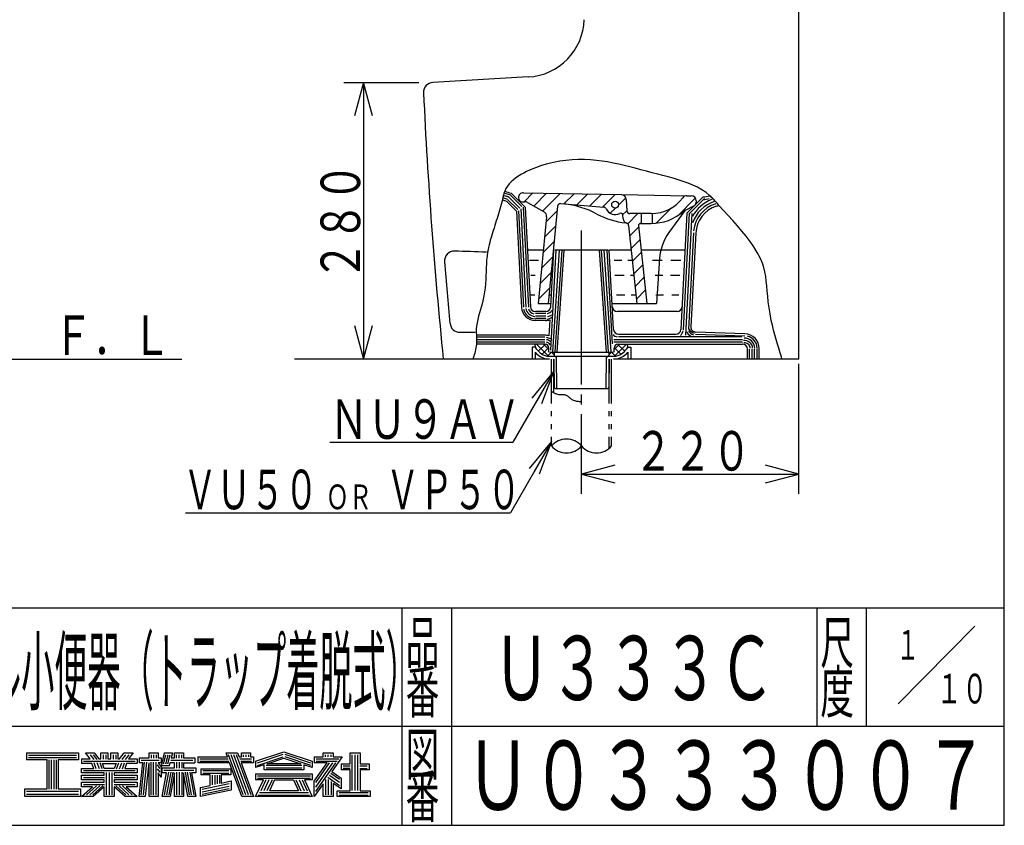
# Model space of a CAD drawing. Extents: x -21 to 1999, y 115 to 2915.
# Drawn here: x 1002 to 1999, y 115 to 930 of the extents above; entities that cross this region are included whole.
import ezdxf
from ezdxf.enums import TextEntityAlignment as Align

# ---------------------------------------------------------------- set-up
doc = ezdxf.new("R2010")
doc.units = 0
doc.header["$MEASUREMENT"] = 0
doc.layers.get('0').update_dxf_attribs({"linetype": 'CONTINUOUS'})
doc.layers.add('スト－ル', color=7, linetype='CONTINUOUS')
doc.layers.add('枠_', color=7, linetype='CONTINUOUS')
doc.styles.add('EXCADSTD', font='monotxt', dxfattribs={"bigfont": 'extfont'})
doc.styles.get("Standard").update_dxf_attribs({"font": 'monotxt', "bigfont": 'extfont'})
doc.dimstyles.get("Standard").update_dxf_attribs({"dimtxt": 0.18, "dimasz": 0.18, "dimexe": 0.18, "dimexo": 0.0625, "dimgap": 0.09, "dimtad": 0, "dimtih": 1, "dimtoh": 1, "dimdec": 4, "dimzin": 0, "dimtxsty": 'STANDARD', "dimcen": 0.09, "dimazin": 3, "dimtfac": 1, "dimtdec": 4, "dimtmove": 0, "dimatfit": 3, "dimtolj": 1, "dimtzin": 0})

# ---------------------------------------------------------------- blocks, each defined once
blk = doc.blocks.new('_EX_NORM')
at = {"color": 0, "linetype": 'CONTINUOUS'}
for q in [(-1, 0.166667), (-1, 0), (-1, -0.166667)]:
    blk.add_line((0, 0), q, dxfattribs=at)

msp = doc.modelspace()

# ---------------------------------------------------------------- linework, layer by layer
at = {"layer": 'スト－ル', "color": 7, "linetype": 'CONTINUOUS'}
for p, q in [((1516.952605, 872.457214), (1420.248016, 866.984009)), ((1611.217594, 753.472356), (1677.52735, 752.302184)), ((1675.83568, 737.58041), (1659.35367, 714.888144)), ((1597.825652, 697.000122), (1543.800384, 697.000122)), ((1649.920151, 688.841716), (1646.868752, 643.224792)), ((1526.868752, 643.224792), (1539.779288, 643.224792)), ((1601.846737, 643.224792), (1646.868752, 643.224792)), ((1667.607513, 635.000122), (1607.035735, 635.000122)), ((1447.586028, 614), (1463.223357, 614)), ((1538.812957, 594), (1602.812957, 594))]:
    msp.add_line(p, q, dxfattribs=at)
at = {"layer": 'スト－ル', "color": 3, "linetype": 'CONTINUOUS'}
for p, q in [((1330.110016, 867.000153), (1406, 867.000153)), ((1350.110016, 867.000153), (1350.110016, 587.000153)), ((1790.810394, 450.556519), (1790.810394, 582.000153)), ((1570.810394, 450.556519), (1570.810394, 531.064789)), ((1570.810394, 470.556519), (1790.810394, 470.556519))]:
    msp.add_line(p, q, dxfattribs=at)
at = {"layer": 'スト－ル', "color": 2, "linetype": 'CONTINUOUS'}
for p, q in [((1496.266224, 748.285682), (1506.386586, 738.165443)), ((1496.45959, 751.627956), (1508.493697, 739.593849)), ((1498.227357, 753.395723), (1510.261464, 741.361616)), ((1511.956974, 755.224014), (1611.129386, 753.473912)), ((1616.118079, 748.487586), (1616.719156, 737.067116)), ((1677.52735, 752.302184), (1681.956974, 752.224014)), ((1680.348934, 734.251222), (1695.506736, 749.409138)), ((1509.360828, 738.9981), (1514.575105, 639.502893)), ((1510.868752, 746.224792), (1513.531811, 746.224792)), ((1511.782007, 740.56757), (1517.071679, 639.633732)), ((1516.027277, 745.557534), (1532.911159, 735.833173)), ((1546.463083, 741.562095), (1536.915772, 643.224792)), ((1549.424426, 744.272095), (1593.342574, 740.694641)), ((1676.015345, 737.673128), (1684.667108, 742.027789)), ((1686.868752, 747.224792), (1686.868752, 745.600731)), ((1506.96964, 736.855892), (1512.078527, 639.372127)), ((1535.392294, 731.017266), (1526.868752, 643.224792)), ((1612.913578, 728.855127), (1612.525752, 732.840601)), ((1641.380634, 734.224792), (1619.71501, 734.224792)), ((1631.368752, 734.224792), (1631.368752, 724.224792)), ((1642.368752, 734.224792), (1642.368752, 724.234557)), ((1679.822325, 734.541911), (1673.642271, 616.620646)), ((1682.568556, 734.397986), (1676.116338, 611.283574)), ((1618.547503, 721.998147), (1626.815723, 643.206878)), ((1628.600533, 722.016062), (1636.868752, 643.224792)), ((1630.589611, 724.224792), (1641.380634, 724.224792)), ((1684.292115, 714.740925), (1679.168991, 616.986055)), ((1539.629427, 595.987263), (1545.304326, 697.000122)), ((1548.302577, 697.000122), (1541.323314, 594.305121)), ((1550.808344, 697.000122), (1543.81756, 594.135609)), ((1590.817571, 697.000122), (1597.808355, 594.135609)), ((1593.573914, 697.000122), (1600.552026, 594.322072)), ((1602.136669, 602.407831), (1596.822499, 697.000122)), ((1534.590301, 633.000122), (1524.06198, 633.000122)), ((1534.590301, 630.500122), (1524.06198, 630.500122)), ((1534.590301, 628.000122), (1524.06198, 628.000122)), ((1533.812957, 609.000122), (1464.417449, 609.000122)), ((1608.327834, 609.750427), (1733.200009, 609.749509)), ((1736.244138, 610.001058), (1686.287595, 611.723653)), ((1533.812957, 606.500122), (1464.417449, 606.500122)), ((1533.812957, 604.000122), (1464.417449, 604.000122)), ((1523.6, 602.000122), (1523.960061, 598.999996)), ((1603.7, 606.750122), (1733.813201, 606.750122)), ((1603.7, 604.250122), (1733.813201, 604.250122)), ((1617.660728, 598.999996), (1617.4, 602.000122)), ((1543.2, 594), (1543.2, 590)), ((1598.420789, 594), (1598.420789, 590)), ((1741.063201, 586.999939), (1741.063201, 597.000183)), ((1743.563201, 586.999939), (1743.563201, 597.000183)), ((1746.063201, 587.000118), (1746.063323, 597.256588)), ((1748.563201, 587.000088), (1748.563323, 597.256558))]:
    msp.add_line(p, q, dxfattribs=at)
at = {"layer": 'スト－ル', "color": 6, "linetype": 'CONTINUOUS'}
for p, q in [((1499.64157, 754.809937), (1513.779266, 740.672241)), ((1512.698233, 746.224792), (1521.528544, 755.055104)), ((1522.465171, 741.849595), (1535.425441, 754.809864)), ((1531.438862, 736.68115), (1549.322337, 754.564625)), ((1552.889673, 743.989825), (1563.219233, 754.319386)), ((1565.966597, 742.924614), (1577.116129, 754.074146)), ((1579.043522, 741.859403), (1591.013026, 753.828907)), ((1592.120446, 740.794192), (1604.909922, 753.583668)), ((1608.352092, 742.883703), (1615.703186, 750.234796)), ((1668.214451, 732.035383), (1686.087518, 749.90845)), ((1677.575408, 734.659668), (1693.91574, 751.000122)), ((1494.852019, 746.87146), (1504.972381, 736.751221)), ((1513.779266, 740.672241), (1519.068938, 639.738403)), ((1599.973366, 734.504976), (1605.209842, 739.741452)), ((1646.527313, 724.490381), (1661.964324, 739.927391)), ((1504.972381, 736.751221), (1510.081168, 639.267389)), ((1534.905754, 726.005906), (1546.033098, 737.13325)), ((1612.488439, 732.877914), (1616.698399, 737.087873)), ((1617.621181, 723.86852), (1627.977453, 734.224792)), ((1677.575408, 734.659668), (1671.395354, 616.738403)), ((1533.385094, 710.343111), (1544.512438, 721.470455)), ((1619.625003, 711.730206), (1628.724977, 720.83018)), ((1570.810394, 561.064789), (1570.810394, 717.000122)), ((1620.968111, 698.931179), (1630.068085, 708.031153)), ((1686.539031, 714.623169), (1681.552825, 619.480835)), ((1531.864434, 694.680316), (1542.991778, 705.80766)), ((1532.089658, 697.000122), (1516.06784, 697.000122)), ((1530.343775, 679.01752), (1541.471118, 690.144864)), ((1539.582366, 639.719604), (1542.800384, 697.000122)), ((1552.812957, 697.000122), (1545.812957, 594)), ((1588.812957, 697.000122), (1595.812957, 594)), ((1603.335784, 616.719727), (1598.825652, 697.000122)), ((1621.170753, 697.000122), (1598.825652, 697.000122)), ((1622.311219, 686.132151), (1631.411193, 695.232125)), ((1675.670623, 697.000122), (1631.225662, 697.000122)), ((1518.233123, 687.000122), (1527.2, 687.000122)), ((1603.862518, 687.000122), (1611.605682, 687.000122)), ((1617.754607, 687.000122), (1622.220135, 687.000122)), ((1623.654327, 673.333123), (1632.754301, 682.433097)), ((1642.805633, 687.000122), (1652.598357, 687.000122)), ((1661.25241, 687.000122), (1671.500701, 687.000122)), ((1519.371917, 672.000122), (1523.926727, 672.000122)), ((1528.823115, 663.354725), (1539.950459, 674.482069)), ((1539.709493, 672.000122), (1541.439422, 672.000122)), ((1604.545867, 672.000122), (1613.883025, 672.000122)), ((1620.487395, 672.000122), (1623.79421, 672.000122)), ((1624.997435, 660.534095), (1634.097408, 669.634069)), ((1645.31076, 672.000122), (1653.053924, 672.000122)), ((1661.024749, 672.000122), (1670.362029, 672.000122)), ((1527.302455, 647.69193), (1538.429799, 658.819273)), ((1519.371917, 652.000122), (1523.47116, 652.000122)), ((1537.767745, 652.000122), (1540.340545, 652.000122)), ((1606.367645, 652.000122), (1614.566253, 652.000122)), ((1621.170623, 652.000122), (1625.892975, 652.000122)), ((1626.340542, 647.735068), (1635.440516, 656.835041)), ((1646.22177, 652.000122), (1653.737029, 652.000122)), ((1662.391082, 652.000122), (1669.451019, 652.000122)), ((1534.590301, 635.000122), (1524.06198, 635.000122)), ((1534.590301, 626.000122), (1524.06198, 626.000122)), ((1538.698211, 626.616333), (1537.752654, 610.388672)), ((1533.812957, 611.000122), (1464.417449, 611.000122)), ((1608.32785, 612.000427), (1666.40219, 612)), ((1736.330291, 612.499573), (1686.373748, 614.222168)), ((1533.812957, 602.000122), (1464.417449, 602.000122)), ((1520.810394, 599), (1520.810394, 587)), ((1523.960052, 599), (1520.810394, 599)), ((1537.400153, 590), (1525.400031, 602.000122)), ((1527.070387, 594.812675), (1534.235458, 601.977746)), ((1531.102704, 591.773924), (1537.812957, 598.484178)), ((1537.812957, 596.658263), (1532.471098, 602.000122)), ((1603.812957, 596.663389), (1609.14969, 602.000122)), ((1603.812957, 598.479052), (1610.518085, 591.773924)), ((1616.220758, 602.000122), (1604.220636, 590)), ((1607.362955, 602.000122), (1614.550402, 594.812675)), ((1607.812957, 602.000122), (1733.813201, 602.000122)), ((1617.810241, 599), (1620.810394, 599)), ((1620.810394, 599), (1620.810394, 587)), ((1523.810394, 593.927399), (1523.810394, 587)), ((1535.710418, 590), (1605.91037, 590)), ((1536.399847, 590), (1540.399847, 594)), ((1537.810242, 593.999023), (1537.810242, 597.999084)), ((1537.812957, 594), (1537.812957, 598.000122)), ((1543.2, 591.27122), (1540.47122, 594)), ((1541.810394, 590), (1543.895446, 590)), ((1545.710518, 557), (1545.39537, 588.515)), ((1595.910518, 557.024994), (1596.225418, 588.515)), ((1598.420789, 591.27122), (1601.149568, 594)), ((1601.220941, 594), (1605.220941, 590)), ((1603.810242, 593.999023), (1603.810242, 597.999084)), ((1603.812957, 594), (1603.812957, 598.000122)), ((1617.810394, 593.927399), (1617.810394, 587)), ((1738.813201, 586.999939), (1738.813201, 597.000183)), ((1750.813201, 587.000061), (1750.813323, 597.256531)), ((1540.410522, 542.100153), (1540.410522, 587)), ((1542.910392, 552.706765), (1542.910392, 587)), ((1542.910392, 587), (1543.200393, 557.999939)), ((1598.710396, 587), (1598.420395, 557.999939)), ((1598.710396, 542.100153), (1598.710396, 587)), ((1601.21027, 542.100153), (1601.21027, 587)), ((1543.200393, 557.999939), (1544.210396, 557)), ((1544.210396, 557), (1597.410392, 557)), ((1570.810394, 541.064636), (1570.810394, 551.064636)), ((1598.420395, 557.999939), (1597.410392, 557)), ((1540.410522, 529.100153), (1540.410522, 534.100153)), ((1598.710396, 529.100153), (1598.710396, 534.100153)), ((1601.21027, 529.100153), (1601.21027, 534.100153)), ((1540.410522, 516.100153), (1540.410522, 521.100153)), ((1598.710396, 516.100153), (1598.710396, 521.100153)), ((1601.21027, 516.100153), (1601.21027, 521.100153)), ((1315.97646, 502.688641), (1501.276939, 502.688641)), ((1540.410522, 499.000153), (1540.410522, 508.100153)), ((1598.710396, 496.548496), (1598.710396, 508.100153)), ((1601.21027, 499.000153), (1601.21027, 508.100153)), ((1169.776916, 431.438794), (1498.777069, 431.438794))]:
    msp.add_line(p, q, dxfattribs=at)
at = {"layer": 'スト－ル', "color": 3, "linetype": 'CONTINUOUS', "flags": 128}
for points in [[(1359.168701, 833.19278), (1350.110016, 867.000153), (1341.051331, 833.19278)], [(1341.051331, 620.807526), (1350.110016, 587.000153), (1359.168701, 620.807526)], [(1604.617767, 479.615204), (1570.810394, 470.556519), (1604.617767, 461.497833)], [(1757.003021, 461.497833), (1790.810394, 470.556519), (1757.003021, 479.615204)]]:
    msp.add_lwpolyline(points, dxfattribs=at)
at = {"layer": 'スト－ル', "color": 2, "linetype": 'CONTINUOUS', "flags": 128}
msp.add_lwpolyline([(1774, 587), (1773.826998, 587.515511), (1773.340828, 588.984765), (1772.590748, 591.291846), (1771.626012, 594.320836), (1770.495876, 597.955817), (1769.249597, 602.080872), (1767.93643, 606.580084), (1766.60563, 611.337535), (1765.306455, 616.237309), (1764.08816, 621.163487), (1763, 626.000153), (1761.71824, 632.675841), (1760.741936, 638.958131), (1760.000176, 644.884626), (1759.422044, 650.492927), (1758.936628, 655.820635), (1758.473014, 660.905353), (1757.960288, 665.784683), (1757.327538, 670.496226), (1756.503848, 675.077584), (1755.418307, 679.566359), (1754, 684.000153), (1751.691769, 689.498428), (1748.827985, 694.967616), (1745.481242, 700.405675), (1741.724132, 705.810559), (1737.62925, 711.180226), (1733.269188, 716.512633), (1728.71654, 721.805735), (1724.043899, 727.057489), (1719.323858, 732.265852), (1714.629011, 737.42878), (1710.03195, 742.54423), (1709.209268, 743.471708), (1708.390248, 744.395668), (1707.572881, 745.314238), (1706.755162, 746.225547), (1705.935082, 747.127723), (1705.110634, 748.018896), (1704.279811, 748.897195), (1703.440606, 749.760748), (1702.591011, 750.607684), (1701.729019, 751.436132), (1700.852622, 752.244221), (1696.9231, 755.459477), (1692.724365, 758.307476), (1688.287804, 760.828142), (1683.644804, 763.061397), (1678.826752, 765.047163), (1673.865034, 766.825362), (1668.791037, 768.435918), (1663.636149, 769.918752), (1658.431755, 771.313788), (1653.209243, 772.660947), (1648, 774.000153), (1642.252176, 775.515923), (1636.551344, 777.049194), (1630.889271, 778.577928), (1625.257723, 780.08009), (1619.648468, 781.533643), (1614.053272, 782.916552), (1608.4639, 784.206779), (1602.872121, 785.382289), (1597.2697, 786.421045), (1591.648404, 787.301012), (1586, 788.000153), (1579.855252, 788.529745), (1573.677657, 788.809497), (1567.475692, 788.826777), (1561.257834, 788.568952), (1555.032563, 788.023391), (1548.808356, 787.17746), (1542.59369, 786.018529), (1536.397044, 784.533965), (1530.226895, 782.711136), (1524.091721, 780.537409), (1518, 778.000153), (1515.127338, 776.662319), (1512.29378, 775.231767), (1509.526706, 773.700719), (1506.853493, 772.061396), (1504.30152, 770.306021), (1501.898165, 768.426816), (1499.670807, 766.416004), (1497.646824, 764.265807), (1495.853594, 761.968447), (1494.318495, 759.516147), (1493.068906, 756.901128), (1492.777609, 756.150387), (1492.507657, 755.388028), (1492.256592, 754.615407), (1492.021952, 753.833879), (1491.801276, 753.044801), (1491.592104, 752.249526), (1491.391976, 751.449411), (1491.19843, 750.645811), (1491.009007, 749.840081), (1490.821246, 749.033576), (1490.632685, 748.227652), (1490.042677, 745.794912), (1489.425003, 743.377943), (1488.781961, 740.974715), (1488.115847, 738.5832), (1487.428958, 736.201369), (1486.723593, 733.827194), (1486.002046, 731.458646), (1485.266617, 729.093696), (1484.519601, 726.730317), (1483.763297, 724.366478), (1483, 722.000153), (1482.215178, 719.575266), (1481.432697, 717.145495), (1480.659813, 714.710677), (1479.903779, 712.270655), (1479.17185, 709.825266), (1478.471279, 707.374352), (1477.809321, 704.917752), (1477.193231, 702.455306), (1476.630262, 699.986853), (1476.127669, 697.512234), (1475.692707, 695.031289), (1475.149723, 691.094905), (1474.757554, 687.143033), (1474.479747, 683.176405), (1474.279849, 679.195755), (1474.121408, 675.201816), (1473.96797, 671.19532), (1473.783084, 667.177001), (1473.530297, 663.147592), (1473.173155, 659.107825), (1472.675207, 655.058434), (1472, 651.000153), (1471.264527, 647.522206), (1470.413123, 644.045495), (1469.486332, 640.577226), (1468.524699, 637.124609), (1467.568766, 633.694851), (1466.659078, 630.29516), (1465.836179, 626.932745), (1465.140614, 623.614813), (1464.612926, 620.348573), (1464.293659, 617.141232), (1464.223357, 614), (1464.258073, 613.016634), (1464.313814, 612.033431), (1464.382433, 611.043169), (1464.455784, 610.038624), (1464.525721, 609.012573), (1464.584097, 607.957792), (1464.622767, 606.867058), (1464.633583, 605.733147), (1464.608399, 604.548837), (1464.53907, 603.306903), (1464.417449, 602.000122), (1464.178432, 600.22944), (1463.861345, 598.390289), (1463.487436, 596.532628), (1463.077949, 594.706414), (1462.65413, 592.961608), (1462.237224, 591.348167), (1461.848479, 589.91605), (1461.509138, 588.715216), (1461.240447, 587.795624), (1461.063653, 587.207232), (1461, 587)], dxfattribs=at)
at = {"layer": 'スト－ル', "color": 6, "linetype": 'CONTINUOUS', "flags": 128}
msp.add_lwpolyline([(1540.410522, 554.200153), (1540.473839, 554.160338), (1540.654955, 554.048556), (1540.940624, 553.876298), (1541.317595, 553.655057), (1541.772621, 553.396324), (1542.292453, 553.111592), (1542.863842, 552.812351), (1543.47354, 552.510095), (1544.108298, 552.216316), (1544.754867, 551.942504), (1545.4, 551.700153), (1546.520307, 551.366771), (1547.594428, 551.147467), (1548.623073, 551.019169), (1549.606947, 550.958803), (1550.546761, 550.943295), (1551.443221, 550.949572), (1552.297036, 550.954559), (1553.108913, 550.935185), (1553.879561, 550.868375), (1554.609687, 550.731055), (1555.3, 550.500153), (1555.903053, 550.190561), (1556.485171, 549.798159), (1557.058584, 549.339069), (1557.63552, 548.829411), (1558.22821, 548.285308), (1558.848882, 547.722882), (1559.509765, 547.158253), (1560.223089, 546.607544), (1561.001084, 546.086877), (1561.855977, 545.612372), (1562.8, 545.200153), (1563.710126, 544.898352), (1564.670289, 544.651929), (1565.651684, 544.455273), (1566.625504, 544.302771), (1567.562942, 544.188812), (1568.435192, 544.107782), (1569.213447, 544.054069), (1569.868902, 544.022062), (1570.372749, 544.006149), (1570.696182, 544.000716), (1570.810394, 544.000153)], dxfattribs=at)
at = {"layer": 'スト－ル', "color": 2, "linetype": 'CONTINUOUS'}
msp.add_circle((1604.868752, 743.224792), 3.5, dxfattribs=at)
at = {"layer": 'スト－ル', "color": 7, "linetype": 'CONTINUOUS'}
for centre, radius, start, end in [((1513.562225, 932.361328), 60, 273.239319, 358.176758), ((1420.813079, 857), 10, 93.239319, 182.692627), ((6405.303191, 1091.42038), 5000, 182.692627, 185.790039), ((1699.808662, 685.504583), 50, 144.008076, 176.173083), ((1442.114959, 686.199829), 10, 88.636017, 184.667786), ((1406.628875, -803.37793), 1500, 87.39922, 88.635315), ((6405.303191, 1091.42038), 4989.703125, 184.667603, 185.385986), ((1607.035735, 640.000122), 5, 183.215454, 270), ((1667.607513, 640.000122), 5, 270, 356.999573), ((1447.586028, 624), 10, 185.386108, 270)]:
    msp.add_arc(centre, radius, start, end, dxfattribs=at)
at = {"layer": 'スト－ル', "color": 6, "linetype": 'CONTINUOUS'}
for centre, radius, start, end in [((1587.300262, 1041.717651), 309, 251.769531, 252.591309), ((1587.300262, 1041.717651), 300, 251.693237, 253.01062), ((1688.578826, 800.714355), 50, 276.127319, 284.209961), ((1716.498016, 713.052979), 30, 107.666199, 176.999878), ((1688.578826, 800.714355), 62, 287.666077, 290.243958), ((1524.06198, 640.000122), 14, 183.000122, 270), ((1524.06198, 640.000122), 5, 182.999756, 270), ((1534.590301, 640.000122), 5, 270, 356.784546), ((1534.590301, 640.000122), 14, 270, 287.062988), ((1686.545989, 619.219116), 5, 176.999573, 268.025879), ((1533.812957, 598.000122), 13, 72.358917, 90), ((1608.32785, 617.000122), 5, 183.215454, 270), ((1666.40219, 617.000122), 5, 269.998596, 357.000244), ((1735.813323, 597.508484), 15, 359.999512, 88.025391), ((1539.812553, 607.526337), 18, 208.273804, 256.826721), ((1533.810242, 597.999084), 4, 0, 90), ((1533.812957, 598.000122), 4, 0, 90), ((1607.810242, 597.999084), 4, 90, 180), ((1607.812957, 598.000122), 4, 90, 180), ((1601.808235, 607.526337), 18, 283.173279, 331.726196), ((1733.813201, 597.000183), 5, 0, 90), ((1539.812553, 607.526337), 21, 220.358521, 256.826721), ((1543.895446, 588.5), 1.5, 0.572937, 90), ((1597.725342, 588.5), 1.5, 90, 179.427063), ((1601.808235, 607.526337), 21, 283.173279, 319.641479), ((1555.610458, 486.001616), 20, 40.536084, 139.463916), ((1555.610458, 511.998689), 20, 220.536084, 319.463916), ((1586.010332, 511.998687), 20, 220.536075, 319.463925)]:
    msp.add_arc(centre, radius, start, end, dxfattribs=at)
at = {"layer": 'スト－ル', "color": 2, "linetype": 'CONTINUOUS'}
for centre, radius, start, end in [((1587.300262, 1041.717651), 306.672967, 251.855243, 252.677001), ((1587.300262, 1041.717651), 304.295861, 251.858263, 252.572749), ((1587.300262, 1041.717651), 301.89411, 251.83024, 252.691184), ((1511.868752, 750.224792), 5, 88.989003, 180), ((1510.868752, 750.224792), 4, 180, 270), ((1611.12499, 748.224792), 5, 3.012788, 90), ((1641.380634, 774.224792), 40, 270, 323.254412), ((1677.439129, 747.302962), 5, 88.989003, 143.254412), ((1681.868752, 747.224792), 5, 0, 88.989003), ((1716.498016, 713.052979), 37.967402, 111.545344, 151.264665), ((1688.578826, 800.714355), 52.584129, 276.241165, 282.680902), ((1513.531811, 741.224792), 5, 60.059982, 90), ((1549.449043, 741.272196), 3, 87.018014, 174.454683), ((1543.885388, 654.442707), 90, 61.77184, 84.214734), ((1593.099009, 737.704544), 3, 25.127527, 85.343121), ((1604.868752, 743.224792), 10, 205.127527, 298.177212), ((1716.498016, 713.052979), 35.241293, 108.870355, 160.338343), ((1716.498016, 713.052979), 32.466693, 107.568025, 173.616108), ((1682.868752, 745.600731), 4, 296.717318, 0), ((1530.415693, 731.500431), 5, 354.454683, 60.059982), ((1624.292644, 804.224792), 80, 241.77184, 263.963283), ((1610.535155, 732.646896), 2, 5.557935, 118.177212), ((1617.890071, 729.339388), 5, 185.557935, 253.09575), ((1619.71501, 737.224792), 3, 183.012788, 270), ((1641.380634, 774.224792), 50, 270, 310.705916), ((1680.511235, 728.740772), 10, 116.717318, 130.705916), ((1615.563886, 721.685052), 3, 5.990595, 83.963283), ((1630.589611, 722.224792), 2, 90, 185.990595), ((1524.06198, 640.000122), 9.867568, 190.552891, 193.662197), ((1524.06198, 640.000122), 9.828212, 190.552891, 266.492464), ((1524.06198, 640.000122), 12.285308, 191.804505, 270.177103), ((1524.06198, 640.000122), 7.332055, 198.28156, 258.969572), ((1534.590301, 640.000122), 12.590807, 275.52765, 301.079538), ((1534.590301, 640.000122), 7.160919, 282.170687, 330.593109), ((1534.590301, 640.000122), 10.199916, 281.363389, 305.516022), ((1533.812957, 598.000122), 10.916642, 58.107623, 81.939223), ((1608.32785, 617.000122), 7.65812, 223.794338, 259.494638), ((1666.40219, 617.000122), 7.638683, 307.006907, 350.033535), ((1686.545989, 619.219116), 10.402805, 205.152988, 241.439242), ((1686.545989, 619.219116), 8.150057, 203.579512, 252.489834), ((1687.252149, 620.772566), 8.150057, 203.579512, 252.489834), ((1735.813323, 597.508484), 12.988078, 2.659032, 76.656343), ((1533.812957, 598.000122), 8.691091, 46.459176, 79.842589), ((1533.812957, 598.000122), 6.232417, 31.971307, 74.870673), ((1735.813323, 597.508484), 8.287948, 2.659032, 97.409851), ((1735.813323, 597.508484), 5.929084, 4.856507, 95.085634), ((1735.813323, 597.508484), 10.637455, 2.659032, 91.199091)]:
    msp.add_arc(centre, radius, start, end, dxfattribs=at)
at = {"layer": '枠_', "color": 7, "linetype": 'CONTINUOUS'}
for p, q in [((1999, 115), (1999, 2915)), ((1790.810394, 587), (1790.810394, 2039)), ((349, 587), (1166, 587)), ((1538.410522, 587), (1280, 587)), ((1790.810394, 587), (1603.21027, 587)), ((179, 335), (1999, 335)), ((179, 115), (1999, 115))]:
    msp.add_line(p, q, dxfattribs=at)
at = {"layer": '枠_', "color": 6, "linetype": 'CONTINUOUS'}
for p, q in [((1389, 335), (1389, 115)), ((1439, 335), (1439, 115)), ((1809, 335), (1809, 215)), ((1859, 335), (1859, 215)), ((1891.653809, 238.00293), (1968.993896, 316.699829)), ((1999, 215), (749, 215))]:
    msp.add_line(p, q, dxfattribs=at)
at = {"layer": '枠_', "color": 3, "linetype": 'CONTINUOUS'}
for p, q in [((1008.895569, 188.351959), (1008.895569, 181.29599)), ((1008.895569, 188.351959), (1061.31134, 188.351959)), ((1029.559174, 181.29599), (1008.895569, 181.29599)), ((1029.559174, 152.064117), (1029.559174, 181.29599)), ((1061.31134, 181.29599), (1040.647736, 181.29599)), ((1040.647736, 181.29599), (1040.647736, 152.064117)), ((1061.31134, 188.351959), (1061.31134, 181.29599)), ((1064.336243, 182.303986), (1064.336243, 177.667145)), ((1064.336243, 182.303986), (1073.093109, 182.303986)), ((1073.093109, 182.303986), (1068.368225, 188.351959)), ((1068.368225, 188.351959), (1077.32193, 188.351959)), ((1077.32193, 188.351959), (1082.046814, 182.303986)), ((1082.046814, 182.303986), (1083.993073, 182.303986)), ((1083.993073, 182.303986), (1083.993073, 188.351959)), ((1083.993073, 188.351959), (1091.047669, 188.351959)), ((1091.047669, 188.351959), (1091.047669, 182.303986)), ((1091.047669, 182.303986), (1094.072571, 182.303986)), ((1094.072571, 182.303986), (1094.072571, 188.351959)), ((1094.072571, 188.351959), (1101.127319, 188.351959)), ((1101.127319, 188.351959), (1101.127319, 182.303986)), ((1101.127319, 182.303986), (1103.073578, 182.303986)), ((1103.073578, 182.303986), (1107.798462, 188.351959)), ((1107.798462, 188.351959), (1116.752167, 188.351959)), ((1116.752167, 188.351959), (1112.027283, 182.303986)), ((1112.027283, 182.303986), (1120.783997, 182.303986)), ((1120.783997, 182.303986), (1120.783997, 177.667145)), ((1122.799988, 183.311981), (1122.799988, 178.272003)), ((1122.799988, 183.311981), (1132.879639, 183.311981)), ((1132.879639, 183.311981), (1132.879639, 188.351959)), ((1132.879639, 188.351959), (1141.95221, 188.351959)), ((1141.95221, 188.351959), (1141.95221, 183.311981)), ((1141.95221, 183.311981), (1144.975128, 183.311981)), ((1144.975128, 183.311981), (1144.975128, 178.272003)), ((1148.256378, 188.351959), (1144.989472, 175.248016)), ((1148.256378, 188.351959), (1156.568146, 188.351959)), ((1156.568146, 188.351959), (1155.310974, 183.311981)), ((1155.310974, 183.311981), (1158.584137, 183.311981)), ((1158.584137, 183.311981), (1158.584137, 188.351959)), ((1158.584137, 188.351959), (1167.656708, 188.351959)), ((1167.656708, 188.351959), (1167.656708, 183.311981)), ((1167.656708, 183.311981), (1179.247742, 183.311981)), ((1179.247742, 183.311981), (1179.247742, 178.272003)), ((1182.272644, 184.319977), (1182.272644, 178.272003)), ((1182.272644, 184.319977), (1212.244873, 184.319977)), ((1212.244873, 184.319977), (1210.778504, 188.351959)), ((1210.778504, 188.351959), (1222.576599, 188.351959)), ((1222.576599, 188.351959), (1224.044952, 184.319977)), ((1224.044952, 184.319977), (1226.624908, 184.319977)), ((1226.624908, 184.319977), (1226.624908, 188.351959)), ((1226.624908, 188.351959), (1235.695496, 188.351959)), ((1235.695496, 188.351959), (1235.695496, 184.319977)), ((1235.695496, 184.319977), (1238.720398, 184.319977)), ((1238.720398, 184.319977), (1238.720398, 178.272003)), ((1240.736389, 179.747833), (1269.463654, 189.359955)), ((1240.736389, 179.747833), (1240.736389, 173.369965)), ((1252.374573, 177.264008), (1269.463654, 182.982239)), ((1269.463654, 189.359955), (1298.191071, 179.747528)), ((1269.463654, 182.982239), (1286.554871, 177.264008)), ((1298.191071, 179.747528), (1298.191071, 173.369965)), ((1300.206909, 184.319977), (1300.206909, 178.272003)), ((1300.206909, 184.319977), (1309.279633, 184.319977)), ((1309.279633, 184.319977), (1309.279633, 188.351959)), ((1309.279633, 188.351959), (1319.359131, 188.351959)), ((1328.431854, 184.319977), (1318.026123, 169.45578)), ((1319.359131, 188.351959), (1319.359131, 184.319977)), ((1319.359131, 184.319977), (1328.431854, 184.319977)), ((1336.495514, 177.264008), (1336.495514, 188.351959)), ((1336.495514, 188.351959), (1346.575012, 188.351959)), ((1346.575012, 188.351959), (1346.575012, 177.264008)), ((1074.959412, 177.667145), (1064.336243, 177.667145)), ((1064.336243, 167.990478), (1064.336243, 172.627319)), ((1064.336243, 172.627319), (1076.792755, 172.627319)), ((1076.792755, 172.627319), (1074.959412, 177.667145)), ((1085.684967, 177.667145), (1099.435425, 177.667145)), ((1087.520447, 172.627319), (1085.684967, 177.667145)), ((1097.599945, 172.627319), (1087.520447, 172.627319)), ((1099.435425, 177.667145), (1097.599945, 172.627319)), ((1110.16098, 177.667145), (1108.327637, 172.627319)), ((1108.327637, 172.627319), (1120.783997, 172.627319)), ((1120.783997, 177.667145), (1110.16098, 177.667145)), ((1120.783997, 172.627319), (1120.783997, 167.990478)), ((1122.799988, 144), (1126.403198, 178.272003)), ((1126.403198, 178.272003), (1122.799988, 178.272003)), ((1132.483826, 178.272003), (1128.880615, 144)), ((1132.879639, 144), (1132.879639, 178.272003)), ((1144.975128, 178.272003), (1141.95221, 178.272003)), ((1141.95221, 178.272003), (1144.975128, 174.110016)), ((1144.975128, 174.110016), (1144.975128, 163.820709)), ((1153.301239, 175.248016), (1144.989472, 175.248016)), ((1145.984039, 168.192047), (1145.984039, 173.232025)), ((1145.984039, 173.232025), (1158.584137, 173.232025)), ((1154.053955, 178.272003), (1153.301239, 175.248016)), ((1158.584137, 178.272003), (1154.053955, 178.272003)), ((1158.584137, 173.232025), (1158.584137, 178.272003)), ((1167.656708, 178.272003), (1179.247742, 178.272003)), ((1167.656708, 178.272003), (1167.656708, 173.232025)), ((1167.656708, 173.232025), (1180.256653, 173.232025)), ((1180.256653, 173.232025), (1180.256653, 168.192047)), ((1214.447327, 178.272003), (1182.272644, 178.272003)), ((1185.295563, 172.22403), (1185.295563, 166.176056)), ((1185.295563, 172.22403), (1215.536347, 172.22403)), ((1226.920166, 144), (1214.447327, 178.272003)), ((1215.536347, 172.22403), (1215.536347, 166.176056)), ((1238.720398, 178.272003), (1226.245422, 178.272003)), ((1226.245422, 178.272003), (1238.720398, 144)), ((1249.304504, 176.236786), (1240.736389, 173.369965)), ((1249.304504, 171.216034), (1249.304504, 176.236786)), ((1289.624939, 171.216034), (1249.304504, 171.216034)), ((1286.554871, 177.264008), (1252.374573, 177.264008)), ((1298.191071, 173.369965), (1289.624939, 176.236786)), ((1289.624939, 176.236786), (1289.624939, 171.216034)), ((1300.206909, 159.819397), (1313.124848, 178.272003)), ((1313.124848, 178.272003), (1300.206909, 178.272003)), ((1327.424927, 177.264008), (1327.424927, 171.216034)), ((1327.424927, 177.264008), (1336.495514, 177.264008)), ((1336.495514, 171.216034), (1327.424927, 171.216034)), ((1336.495514, 150.047974), (1336.495514, 171.216034)), ((1346.575012, 177.264008), (1355.647736, 177.264008)), ((1355.647736, 171.216034), (1346.575012, 171.216034)), ((1346.575012, 171.216034), (1346.575012, 150.047974)), ((1355.647736, 177.264008), (1355.647736, 171.216034)), ((1087.520447, 167.990478), (1064.336243, 167.990478)), ((1064.336243, 161.035217), (1064.336243, 165.672058)), ((1064.336243, 165.672058), (1087.520447, 165.672058)), ((1087.520447, 161.035217), (1064.336243, 161.035217)), ((1087.520447, 165.672058), (1087.520447, 167.990478)), ((1087.520447, 158.716797), (1087.520447, 161.035217)), ((1120.783997, 167.990478), (1097.599945, 167.990478)), ((1097.599945, 167.990478), (1097.599945, 165.672058)), ((1097.599945, 165.672058), (1120.783997, 165.672058)), ((1120.783997, 161.035217), (1097.599945, 161.035217)), ((1097.599945, 161.035217), (1097.599945, 158.716797)), ((1120.783997, 165.672058), (1120.783997, 161.035217)), ((1144.975128, 163.820709), (1141.95221, 167.982849)), ((1141.95221, 167.982849), (1141.95221, 144)), ((1145.984039, 144), (1150.387115, 168.192047)), ((1150.387115, 168.192047), (1145.984039, 168.192047)), ((1158.584137, 168.192047), (1154.181061, 144)), ((1158.584137, 144), (1158.584137, 168.192047)), ((1165.939179, 168.712038), (1165.939179, 145.999998)), ((1172.059784, 144), (1167.656708, 168.191742)), ((1167.656708, 168.191742), (1167.656708, 144)), ((1180.256653, 168.192047), (1175.851593, 168.192047)), ((1175.851593, 168.192047), (1180.256653, 144)), ((1194.872589, 166.176056), (1185.295563, 166.176056)), ((1194.872589, 155.417236), (1194.872589, 166.176056)), ((1215.536347, 166.176056), (1205.959167, 166.176056)), ((1205.959167, 166.176056), (1205.959167, 157.774109)), ((1205.959167, 157.774109), (1216.040802, 159.916596)), ((1216.040802, 159.916596), (1216.040802, 150.641998)), ((1240.736389, 167.183899), (1240.736389, 161.135925)), ((1240.736389, 167.183899), (1298.191071, 167.183899)), ((1240.736389, 144), (1248.726196, 161.135925)), ((1248.726196, 161.135925), (1240.736389, 161.135925)), ((1259.847565, 161.135925), (1254.677582, 150.047974)), ((1259.847565, 161.135925), (1279.079743, 161.135925)), ((1279.079743, 161.135925), (1284.249725, 150.047974)), ((1298.191071, 161.135925), (1290.201111, 161.135925)), ((1290.201111, 161.135925), (1298.191071, 144)), ((1298.191071, 167.183899), (1298.191071, 161.135925)), ((1300.206909, 144), (1300.206909, 159.819397)), ((1318.026123, 169.45578), (1327.424927, 162.875885)), ((1327.424927, 162.875885), (1327.424927, 151.801209)), ((1006.879578, 144), (1006.879578, 152.064117)), ((1006.879578, 152.064117), (1029.559174, 152.064117)), ((1040.647736, 152.064117), (1063.327332, 152.064117)), ((1063.327332, 152.064117), (1063.327332, 144)), ((1064.336243, 154.079956), (1064.336243, 158.716797)), ((1064.336243, 158.716797), (1087.520447, 158.716797)), ((1064.336243, 144), (1075.492554, 154.079956)), ((1075.492554, 154.079956), (1064.336243, 154.079956)), ((1087.520447, 154.079956), (1076.364136, 144)), ((1087.520447, 144), (1087.520447, 154.079956)), ((1097.599945, 158.716797), (1120.783997, 158.716797)), ((1108.756256, 144), (1097.599945, 154.079956)), ((1097.599945, 154.079956), (1097.599945, 144)), ((1120.783997, 154.079956), (1109.627838, 154.079956)), ((1109.627838, 154.079956), (1120.783997, 144)), ((1120.783997, 158.716797), (1120.783997, 154.079956)), ((1184.790955, 153.274597), (1194.872589, 155.417236)), ((1184.790955, 144), (1184.790955, 153.274597)), ((1216.040802, 150.641998), (1184.790955, 144)), ((1284.249725, 150.047974), (1254.677582, 150.047974)), ((1309.279633, 156.9599), (1300.206909, 144)), ((1309.279633, 144), (1309.279633, 156.9599)), ((1327.424927, 151.801209), (1319.359131, 157.447723)), ((1319.359131, 157.447723), (1319.359131, 144)), ((1323.390961, 144), (1323.390961, 150.047974)), ((1323.390961, 150.047974), (1336.495514, 150.047974)), ((1346.575012, 150.047974), (1356.656647, 150.047974)), ((1356.656647, 150.047974), (1356.656647, 144)), ((1063.327332, 144), (1006.879578, 144)), ((1076.364136, 144), (1064.336243, 144)), ((1097.599945, 144), (1087.520447, 144)), ((1120.783997, 144), (1108.756256, 144)), ((1128.880615, 144), (1122.799988, 144)), ((1141.95221, 144), (1132.879639, 144)), ((1154.181061, 144), (1145.984039, 144)), ((1167.656708, 144), (1158.584137, 144)), ((1180.256653, 144), (1172.059784, 144)), ((1238.720398, 144), (1226.920166, 144)), ((1298.191071, 144), (1240.736389, 144)), ((1319.359131, 144), (1309.279633, 144)), ((1356.656647, 144), (1323.390961, 144))]:
    msp.add_line(p, q, dxfattribs=at)
at = {"layer": '枠_', "color": 2, "linetype": 'CONTINUOUS'}
for p, q in [((1010.895538, 186.032127), (1059.311371, 186.032127)), ((1010.895538, 183.512138), (1059.311371, 183.512138)), ((1031.677399, 151.479916), (1031.677399, 181.212219)), ((1034.195862, 151.479916), (1034.195862, 181.212219)), ((1036.714172, 151.479916), (1036.714172, 181.212219)), ((1039.03244, 151.479916), (1039.03244, 181.212219)), ((1066.336212, 179.985565), (1118.784027, 179.985565)), ((1073.127594, 186.351961), (1076.87088, 181.561502)), ((1076.324768, 186.351961), (1080.068054, 181.561502)), ((1086.31134, 186.351961), (1086.31134, 181.985563)), ((1089.029846, 186.351961), (1089.029846, 181.985563)), ((1096.390991, 186.351961), (1096.390991, 181.985563)), ((1099.309387, 186.351961), (1099.309387, 181.985563)), ((1108.995667, 186.351961), (1105.25238, 181.561502)), ((1112.392883, 186.351961), (1108.649597, 181.561502)), ((1124.799957, 180.791992), (1142.975159, 180.791992)), ((1134.997864, 186.351961), (1134.997864, 182.79199)), ((1137.516174, 186.351961), (1137.516174, 182.79199)), ((1140.034637, 186.351961), (1140.034637, 182.79199)), ((1147.469177, 177.188601), (1149.768829, 186.411375)), ((1149.867401, 177.188686), (1152.165222, 186.411289)), ((1151.963806, 177.188601), (1154.263458, 186.411375)), ((1154.862213, 180.791992), (1177.247772, 180.791992)), ((1160.702362, 182.79199), (1160.702362, 186.351961)), ((1163.420715, 182.79199), (1163.420715, 186.351961)), ((1165.939179, 182.79199), (1165.939179, 186.351961)), ((1184.272614, 182.400154), (1212.824097, 182.400154)), ((1184.272614, 179.880165), (1213.741302, 179.880165)), ((1228.116608, 145.879387), (1213.34198, 186.472572)), ((1230.796967, 145.879396), (1216.022949, 186.472563)), ((1233.477326, 145.879396), (1218.703308, 186.472563)), ((1236.157684, 145.879358), (1221.381378, 186.472591)), ((1224.863739, 182.400154), (1236.720429, 182.400154)), ((1225.781098, 179.880165), (1236.720429, 179.880165)), ((1228.543091, 184.400152), (1228.543091, 186.351961)), ((1231.261597, 184.400152), (1231.261597, 186.351961)), ((1233.97995, 184.400152), (1233.97995, 186.351961)), ((1242.633057, 178.325943), (1268.51532, 186.985401)), ((1242.633057, 175.668625), (1268.51532, 184.328236)), ((1270.411987, 186.985392), (1296.294403, 178.325304)), ((1270.411987, 184.528231), (1296.294403, 175.868143)), ((1302.206879, 182.400154), (1325.087891, 182.400154)), ((1302.206879, 179.880165), (1323.323822, 179.880165)), ((1311.397858, 184.400152), (1311.397858, 186.351961)), ((1314.316254, 184.400152), (1314.316254, 186.351961)), ((1317.234802, 184.400152), (1317.234802, 186.351961)), ((1338.613739, 150.179915), (1338.613739, 186.351961)), ((1341.532135, 150.179915), (1341.532135, 186.351961)), ((1344.450684, 150.179915), (1344.450684, 186.351961)), ((1066.336212, 170.308899), (1118.784027, 170.308899)), ((1079.431763, 172.188286), (1077.277832, 178.106178)), ((1082.512207, 172.188286), (1080.358276, 178.106178)), ((1085.392609, 172.188515), (1083.241119, 178.105949)), ((1099.919434, 172.188067), (1102.075653, 178.106398)), ((1103.002014, 172.188067), (1105.158234, 178.106398)), ((1105.882416, 172.188067), (1108.038635, 178.106398)), ((1124.944153, 145.98905), (1128.392029, 178.802942)), ((1127.276764, 145.98905), (1130.724792, 178.802942)), ((1134.997864, 145.999998), (1134.997864, 178.791994)), ((1137.516174, 145.999998), (1137.516174, 178.791994)), ((1140.034637, 145.999998), (1140.034637, 178.791994)), ((1141.209259, 176.154245), (1143.800354, 172.583841)), ((1141.209259, 172.264246), (1143.800354, 168.693842)), ((1147.984009, 170.712036), (1178.256683, 170.712036)), ((1160.702362, 178.791994), (1160.702362, 172.712034)), ((1163.420715, 178.791994), (1163.420715, 172.712034)), ((1165.939179, 178.791994), (1165.939179, 172.712034)), ((1187.295532, 170.364098), (1213.536377, 170.364098)), ((1287.62497, 175.596108), (1251.304474, 175.596108)), ((1287.62497, 172.875961), (1251.304474, 172.875961)), ((1315.379181, 178.241676), (1301.35376, 158.204722)), ((1318.656616, 178.2418), (1301.353912, 153.528513)), ((1321.737976, 178.241772), (1301.353912, 149.125732)), ((1329.424896, 175.344032), (1336.61377, 175.344032)), ((1329.424896, 172.824196), (1336.61377, 172.824196)), ((1346.450653, 175.344032), (1353.647766, 175.344032)), ((1346.450653, 172.624191), (1353.647766, 172.624191)), ((1066.336212, 163.353638), (1087.838745, 163.353638)), ((1089.838715, 145.999998), (1089.838715, 168.308901)), ((1092.757111, 145.999998), (1092.757111, 168.308901)), ((1095.475617, 145.999998), (1095.475617, 168.308901)), ((1097.475586, 163.353638), (1118.784027, 163.353638)), ((1152.447968, 168.744387), (1148.300781, 145.967649)), ((1154.807282, 168.744387), (1150.660248, 145.967649)), ((1156.889191, 168.744415), (1152.740021, 145.967621)), ((1160.702362, 168.712038), (1160.702362, 145.999998)), ((1163.220673, 168.712038), (1163.220673, 145.999998)), ((1169.349518, 168.744415), (1173.498688, 145.967621)), ((1171.510925, 168.744415), (1175.660095, 145.967621)), ((1174.070282, 168.744415), (1178.219452, 145.967621)), ((1187.295532, 167.843956), (1213.536377, 167.843956)), ((1196.790924, 165.843958), (1196.790924, 155.791153)), ((1199.309235, 165.843958), (1199.309235, 156.326431)), ((1201.827545, 165.843958), (1201.827545, 156.861719)), ((1204.346008, 165.843958), (1204.346008, 157.397026)), ((1242.736359, 165.063919), (1296.191101, 165.063919)), ((1242.736359, 162.744087), (1296.191101, 162.744087)), ((1251.013336, 160.931534), (1245.911255, 149.99246)), ((1254.194336, 160.931543), (1249.092102, 149.99246)), ((1257.375336, 160.931543), (1252.273102, 149.99246)), ((1281.554108, 160.931667), (1286.658325, 149.992336)), ((1284.737091, 160.931419), (1289.837036, 149.992584)), ((1287.919922, 160.931315), (1293.018189, 149.992689)), ((1311.397858, 161.472229), (1311.397858, 145.999998)), ((1313.945007, 163.623127), (1325.786591, 155.331501)), ((1314.316254, 161.363157), (1314.316254, 145.999998)), ((1315.484467, 165.821995), (1325.786591, 158.607992)), ((1316.929932, 167.88691), (1325.786743, 161.684641)), ((1066.336212, 156.398377), (1087.838745, 156.398377)), ((1069.50882, 145.999998), (1079.533234, 155.057539)), ((1072.867737, 145.999998), (1082.892456, 155.057558)), ((1076.028748, 145.999998), (1086.053467, 155.057558)), ((1097.475586, 156.398377), (1118.784027, 156.398377)), ((1109.171753, 145.999998), (1099.147339, 155.057539)), ((1112.530823, 145.999998), (1102.506104, 155.057558)), ((1115.891876, 145.999998), (1105.867157, 155.057558)), ((1186.747284, 151.656317), (1214.084473, 157.466997)), ((1186.747284, 148.880028), (1214.084473, 154.690851)), ((1186.747284, 146.503729), (1214.084473, 152.314409)), ((1317.234802, 159.319567), (1317.234802, 145.999998)), ((1008.879547, 149.479918), (1061.327362, 149.479918)), ((1008.879547, 146.459927), (1061.327362, 146.459927)), ((1243.510285, 145.659927), (1295.417175, 145.659927)), ((1244.685364, 148.179916), (1294.242096, 148.179916)), ((1325.39093, 148.179916), (1354.656677, 148.179916)), ((1325.39093, 145.659927), (1354.656677, 145.659927))]:
    msp.add_line(p, q, dxfattribs=at)

# ---------------------------------------------------------------- texts
at = {"layer": 'スト－ル', "color": 2, "linetype": 'CONTINUOUS', "style": 'EXCADSTD', "width": 0.833}
msp.add_text('２８０', height=40, rotation=90, dxfattribs=at).set_placement((1346.60965, 666.500122), (1346.60965, 785.500122), align=Align.FIT)
at = {"layer": 'スト－ル', "color": 2, "linetype": 'CONTINUOUS', "style": 'EXCADSTD'}
for s, height, width, p, p2 in [('ＮＵ９ＡＶ', 40, 0.8106, (1315.97646, 506.188641), (1508.97646, 506.188641)), ('２２０', 40, 0.833, (1623.620911, 474.05658), (1742.62091, 474.05658)), ('ＶＵ５０\u3000\u3000ＶＰ５０', 40, 0.7182, (1167.360718, 434.938855), (1509.360713, 434.938855)), ('ＯＲ', 25, 0.8568, (1311.915741, 434.938855), (1358.662342, 434.938855))]:
    msp.add_text(s, height=height, dxfattribs=dict(at, width=width)).set_placement(p, p2, align=Align.FIT)
at = {"layer": '枠_', "color": 2, "linetype": 'CONTINUOUS', "style": 'EXCADSTD'}
for s, height, width, p, p2 in [('Ｆ．Ｌ', 40, 0.833, (1036, 591.000153), (1155, 591.000153)), ('品', 42.5, 0.84, (1392.75, 278.75), (1426.75, 278.75)), ('尺', 42.5, 0.84, (1812.75, 278.75), (1846.75, 278.75)), ('小形ストール小便器（トラップ着脱式）', 65, 0.433641, (801.999983, 238.5), (1406.000017, 238.5)), ('１', 30, 0.826, (1889.537109, 282.722778), (1913.13711, 282.722778)), ('Ｕ３３３Ｃ', 65, 0.736615, (1481.5, 241.75), (1766.5, 241.75)), ('番', 42.5, 0.84, (1392.75, 228.75), (1426.75, 228.75)), ('度', 42.5, 0.84, (1812.75, 228.75), (1846.75, 228.75)), ('１０', 30, 0.791, (1930.279297, 238.348846), (1982.067198, 238.348846)), ('図', 42.5, 0.84, (1392.75, 165.75), (1426.75, 165.75)), ('番', 42.5, 0.84, (1392.75, 122.75), (1426.75, 122.75))]:
    msp.add_text(s, height=height, dxfattribs=dict(at, width=width)).set_placement(p, p2, align=Align.FIT)
at = {"layer": '枠_', "color": 7, "linetype": 'CONTINUOUS', "style": 'EXCADSTD', "width": 0.795}
msp.add_text('Ｕ０３３３００７', height=70, dxfattribs=at).set_placement((1453.25, 130.75), (1983.25, 130.75), align=Align.FIT)

# ---------------------------------------------------------------- leaders
at = {"layer": 'スト－ル', "color": 6, "linetype": 'CONTINUOUS'}
for points in [[(1542.910392, 574.8), (1501.276939, 502.688641)], [(1540.410522, 503.550153), (1498.777069, 431.438794)]]:
    msp.add_leader(points, dimstyle='STANDARD', override={"dimasz": 35, "dimldrblk": '_EX_NORM'}, dxfattribs=at)

doc.saveas('drawing.dxf')
